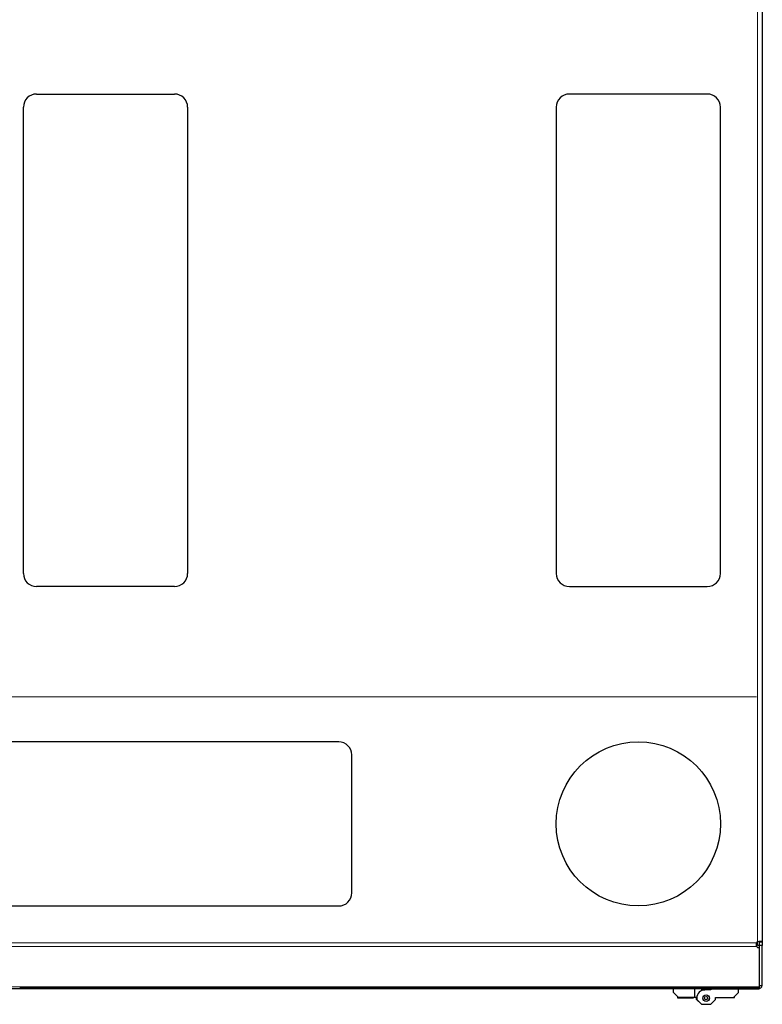
# Model space of a CAD drawing. Units: millimetres. Extents: x 22324 to 43555, y 560 to 15574.
# Drawn here: x 26534 to 26986, y 7478 to 8078 of the extents above; entities that cross this region are included whole.
import ezdxf

# ---------------------------------------------------------------- set-up
doc = ezdxf.new("R2010")
doc.units = ezdxf.units.MM
doc.layers.add('Conteg ROF Rack', color=3, linetype='Continuous')

# ---------------------------------------------------------------- blocks, each defined once
blk = doc.blocks.new('RDF_80_120_bottom_view')
at = {"layer": 'Conteg ROF Rack', "linetype": 'Continuous', "lineweight": 0}
for p, q in [((8544.33, 10111.05), (8544.33, 8943.7)), ((8543.81, 9092.95), (7750.85, 9092.95)), ((8543.81, 8942.95), (7750.85, 8942.95)), ((8544.33, 8943.7), (8544.33, 8941.72)), ((8543.81, 8940.83), (7750.85, 8940.83)), ((8545.33, 8916.28), (7749.33, 8916.28)), ((8514.83, 8915.4), (8514.83, 8914.95)), ((8544.83, 8915.4), (8544.83, 8914.95))]:
    blk.add_line(p, q, dxfattribs=at)
at = {"layer": 'Conteg ROF Rack', "linetype": 'Continuous', "lineweight": 30}
for p, q in [((8547.33, 10111.05), (8547.33, 8943.7)), ((8105.33, 9460.05), (8189.33, 9460.05)), ((8513.83, 9460.05), (8429.83, 9460.05)), ((8097.33, 9168.05), (8097.33, 9452.05)), ((8197.33, 9452.05), (8197.33, 9168.05)), ((8421.83, 9452.05), (8421.83, 9168.05)), ((8521.83, 9168.05), (8521.83, 9452.05)), ((8189.33, 9160.05), (8105.33, 9160.05)), ((8429.83, 9160.05), (8513.83, 9160.05)), ((8289.33, 9065.45), (8005.33, 9065.45)), ((8297.33, 8973.45), (8297.33, 9057.45)), ((8005.33, 8965.45), (8289.33, 8965.45)), ((8545.33, 8943.7), (8545.33, 8941.47)), ((8547.33, 8943.7), (8547.33, 8941.31)), ((8545.33, 8941.47), (8545.33, 8940.06)), ((8547.33, 8941.31), (8545.33, 8941.31)), ((8545.33, 8940.06), (8545.33, 8916.28)), ((8547.33, 8916.95), (8547.33, 8941.31)), ((8510.03, 8914.95), (7787.73, 8914.95)), ((8095.38, 8915.4), (8095.08, 8915.4)), ((8097.28, 8915.4), (8095.38, 8915.4)), ((8097.58, 8915.4), (8097.28, 8915.4)), ((8101.08, 8915.4), (8097.58, 8915.4)), ((8101.38, 8915.4), (8101.08, 8915.4)), ((8103.28, 8915.4), (8101.38, 8915.4)), ((8103.58, 8915.4), (8103.28, 8915.4)), ((8107.08, 8915.4), (8103.58, 8915.4)), ((8107.38, 8915.4), (8107.08, 8915.4)), ((8109.28, 8915.4), (8107.38, 8915.4)), ((8109.58, 8915.4), (8109.28, 8915.4)), ((8113.08, 8915.4), (8109.58, 8915.4)), ((8113.38, 8915.4), (8113.08, 8915.4)), ((8115.28, 8915.4), (8113.38, 8915.4)), ((8115.58, 8915.4), (8115.28, 8915.4)), ((8119.08, 8915.4), (8115.58, 8915.4)), ((8119.38, 8915.4), (8119.08, 8915.4)), ((8121.28, 8915.4), (8119.38, 8915.4)), ((8121.58, 8915.4), (8121.28, 8915.4)), ((8125.08, 8915.4), (8121.58, 8915.4)), ((8125.38, 8915.4), (8125.08, 8915.4)), ((8127.28, 8915.4), (8125.38, 8915.4)), ((8127.58, 8915.4), (8127.28, 8915.4)), ((8131.08, 8915.4), (8127.58, 8915.4)), ((8131.38, 8915.4), (8131.08, 8915.4)), ((8133.28, 8915.4), (8131.38, 8915.4)), ((8133.58, 8915.4), (8133.28, 8915.4)), ((8137.08, 8915.4), (8133.58, 8915.4)), ((8137.38, 8915.4), (8137.08, 8915.4)), ((8139.28, 8915.4), (8137.38, 8915.4)), ((8139.58, 8915.4), (8139.28, 8915.4)), ((8143.08, 8915.4), (8139.58, 8915.4)), ((8143.38, 8915.4), (8143.08, 8915.4)), ((8145.28, 8915.4), (8143.38, 8915.4)), ((8145.58, 8915.4), (8145.28, 8915.4)), ((8149.08, 8915.4), (8145.58, 8915.4)), ((8149.38, 8915.4), (8149.08, 8915.4)), ((8151.28, 8915.4), (8149.38, 8915.4)), ((8151.58, 8915.4), (8151.28, 8915.4)), ((8155.08, 8915.4), (8151.58, 8915.4)), ((8155.38, 8915.4), (8155.08, 8915.4)), ((8157.28, 8915.4), (8155.38, 8915.4)), ((8157.58, 8915.4), (8157.28, 8915.4)), ((8161.08, 8915.4), (8157.58, 8915.4)), ((8161.38, 8915.4), (8161.08, 8915.4)), ((8163.28, 8915.4), (8161.38, 8915.4)), ((8163.58, 8915.4), (8163.28, 8915.4)), ((8167.08, 8915.4), (8163.58, 8915.4)), ((8167.38, 8915.4), (8167.08, 8915.4)), ((8169.28, 8915.4), (8167.38, 8915.4)), ((8169.58, 8915.4), (8169.28, 8915.4)), ((8173.08, 8915.4), (8169.58, 8915.4)), ((8173.38, 8915.4), (8173.08, 8915.4)), ((8175.28, 8915.4), (8173.38, 8915.4)), ((8175.58, 8915.4), (8175.28, 8915.4)), ((8179.08, 8915.4), (8175.58, 8915.4)), ((8179.38, 8915.4), (8179.08, 8915.4)), ((8181.28, 8915.4), (8179.38, 8915.4)), ((8181.58, 8915.4), (8181.28, 8915.4)), ((8185.08, 8915.4), (8181.58, 8915.4)), ((8185.38, 8915.4), (8185.08, 8915.4)), ((8187.28, 8915.4), (8185.38, 8915.4)), ((8187.58, 8915.4), (8187.28, 8915.4)), ((8191.08, 8915.4), (8187.58, 8915.4)), ((8191.38, 8915.4), (8191.08, 8915.4)), ((8193.28, 8915.4), (8191.38, 8915.4)), ((8193.58, 8915.4), (8193.28, 8915.4)), ((8197.08, 8915.4), (8193.58, 8915.4)), ((8197.38, 8915.4), (8197.08, 8915.4)), ((8199.28, 8915.4), (8197.38, 8915.4)), ((8199.58, 8915.4), (8199.28, 8915.4)), ((8203.08, 8915.4), (8199.58, 8915.4)), ((8203.38, 8915.4), (8203.08, 8915.4)), ((8205.28, 8915.4), (8203.38, 8915.4)), ((8205.58, 8915.4), (8205.28, 8915.4)), ((8209.08, 8915.4), (8205.58, 8915.4)), ((8209.38, 8915.4), (8209.08, 8915.4)), ((8211.28, 8915.4), (8209.38, 8915.4)), ((8211.58, 8915.4), (8211.28, 8915.4)), ((8215.08, 8915.4), (8211.58, 8915.4)), ((8215.38, 8915.4), (8215.08, 8915.4)), ((8217.28, 8915.4), (8215.38, 8915.4)), ((8217.58, 8915.4), (8217.28, 8915.4)), ((8221.08, 8915.4), (8217.58, 8915.4)), ((8221.38, 8915.4), (8221.08, 8915.4)), ((8223.28, 8915.4), (8221.38, 8915.4)), ((8223.58, 8915.4), (8223.28, 8915.4)), ((8227.08, 8915.4), (8223.58, 8915.4)), ((8227.38, 8915.4), (8227.08, 8915.4)), ((8229.28, 8915.4), (8227.38, 8915.4)), ((8229.58, 8915.4), (8229.28, 8915.4)), ((8233.08, 8915.4), (8229.58, 8915.4)), ((8233.38, 8915.4), (8233.08, 8915.4)), ((8235.28, 8915.4), (8233.38, 8915.4)), ((8235.58, 8915.4), (8235.28, 8915.4)), ((8239.08, 8915.4), (8235.58, 8915.4)), ((8239.38, 8915.4), (8239.08, 8915.4)), ((8241.28, 8915.4), (8239.38, 8915.4)), ((8241.58, 8915.4), (8241.28, 8915.4)), ((8245.08, 8915.4), (8241.58, 8915.4)), ((8245.38, 8915.4), (8245.08, 8915.4)), ((8247.28, 8915.4), (8245.38, 8915.4)), ((8247.58, 8915.4), (8247.28, 8915.4)), ((8251.08, 8915.4), (8247.58, 8915.4)), ((8251.38, 8915.4), (8251.08, 8915.4)), ((8253.28, 8915.4), (8251.38, 8915.4)), ((8253.58, 8915.4), (8253.28, 8915.4)), ((8257.08, 8915.4), (8253.58, 8915.4)), ((8257.38, 8915.4), (8257.08, 8915.4)), ((8259.28, 8915.4), (8257.38, 8915.4)), ((8259.58, 8915.4), (8259.28, 8915.4)), ((8263.08, 8915.4), (8259.58, 8915.4)), ((8263.38, 8915.4), (8263.08, 8915.4)), ((8265.28, 8915.4), (8263.38, 8915.4)), ((8265.58, 8915.4), (8265.28, 8915.4)), ((8269.08, 8915.4), (8265.58, 8915.4)), ((8269.38, 8915.4), (8269.08, 8915.4)), ((8271.28, 8915.4), (8269.38, 8915.4)), ((8271.58, 8915.4), (8271.28, 8915.4)), ((8275.08, 8915.4), (8271.58, 8915.4)), ((8275.38, 8915.4), (8275.08, 8915.4)), ((8277.28, 8915.4), (8275.38, 8915.4)), ((8277.58, 8915.4), (8277.28, 8915.4)), ((8281.08, 8915.4), (8277.58, 8915.4)), ((8281.38, 8915.4), (8281.08, 8915.4)), ((8283.28, 8915.4), (8281.38, 8915.4)), ((8283.58, 8915.4), (8283.28, 8915.4)), ((8287.08, 8915.4), (8283.58, 8915.4)), ((8287.38, 8915.4), (8287.08, 8915.4)), ((8289.28, 8915.4), (8287.38, 8915.4)), ((8289.58, 8915.4), (8289.28, 8915.4)), ((8293.08, 8915.4), (8289.58, 8915.4)), ((8293.38, 8915.4), (8293.08, 8915.4)), ((8295.28, 8915.4), (8293.38, 8915.4)), ((8295.58, 8915.4), (8295.28, 8915.4)), ((8299.08, 8915.4), (8295.58, 8915.4)), ((8299.38, 8915.4), (8299.08, 8915.4)), ((8301.28, 8915.4), (8299.38, 8915.4)), ((8301.58, 8915.4), (8301.28, 8915.4)), ((8305.08, 8915.4), (8301.58, 8915.4)), ((8305.38, 8915.4), (8305.08, 8915.4)), ((8307.28, 8915.4), (8305.38, 8915.4)), ((8307.58, 8915.4), (8307.28, 8915.4)), ((8311.08, 8915.4), (8307.58, 8915.4)), ((8311.38, 8915.4), (8311.08, 8915.4)), ((8313.28, 8915.4), (8311.38, 8915.4)), ((8313.58, 8915.4), (8313.28, 8915.4)), ((8317.08, 8915.4), (8313.58, 8915.4)), ((8317.38, 8915.4), (8317.08, 8915.4)), ((8319.28, 8915.4), (8317.38, 8915.4)), ((8319.58, 8915.4), (8319.28, 8915.4)), ((8323.08, 8915.4), (8319.58, 8915.4)), ((8323.38, 8915.4), (8323.08, 8915.4)), ((8325.28, 8915.4), (8323.38, 8915.4)), ((8325.58, 8915.4), (8325.28, 8915.4)), ((8329.08, 8915.4), (8325.58, 8915.4)), ((8329.38, 8915.4), (8329.08, 8915.4)), ((8331.28, 8915.4), (8329.38, 8915.4)), ((8331.58, 8915.4), (8331.28, 8915.4)), ((8335.08, 8915.4), (8331.58, 8915.4)), ((8335.38, 8915.4), (8335.08, 8915.4)), ((8337.28, 8915.4), (8335.38, 8915.4)), ((8337.58, 8915.4), (8337.28, 8915.4)), ((8341.08, 8915.4), (8337.58, 8915.4)), ((8341.38, 8915.4), (8341.08, 8915.4)), ((8343.28, 8915.4), (8341.38, 8915.4)), ((8343.58, 8915.4), (8343.28, 8915.4)), ((8347.08, 8915.4), (8343.58, 8915.4)), ((8347.38, 8915.4), (8347.08, 8915.4)), ((8349.28, 8915.4), (8347.38, 8915.4)), ((8349.58, 8915.4), (8349.28, 8915.4)), ((8353.08, 8915.4), (8349.58, 8915.4)), ((8353.38, 8915.4), (8353.08, 8915.4)), ((8355.28, 8915.4), (8353.38, 8915.4)), ((8355.58, 8915.4), (8355.28, 8915.4)), ((8359.08, 8915.4), (8355.58, 8915.4)), ((8359.38, 8915.4), (8359.08, 8915.4)), ((8361.28, 8915.4), (8359.38, 8915.4)), ((8361.58, 8915.4), (8361.28, 8915.4)), ((8365.08, 8915.4), (8361.58, 8915.4)), ((8365.38, 8915.4), (8365.08, 8915.4)), ((8367.28, 8915.4), (8365.38, 8915.4)), ((8367.58, 8915.4), (8367.28, 8915.4)), ((8371.08, 8915.4), (8367.58, 8915.4)), ((8371.38, 8915.4), (8371.08, 8915.4)), ((8373.28, 8915.4), (8371.38, 8915.4)), ((8373.58, 8915.4), (8373.28, 8915.4)), ((8377.08, 8915.4), (8373.58, 8915.4)), ((8377.38, 8915.4), (8377.08, 8915.4)), ((8379.28, 8915.4), (8377.38, 8915.4)), ((8379.58, 8915.4), (8379.28, 8915.4)), ((8383.08, 8915.4), (8379.58, 8915.4)), ((8383.38, 8915.4), (8383.08, 8915.4)), ((8385.28, 8915.4), (8383.38, 8915.4)), ((8385.58, 8915.4), (8385.28, 8915.4)), ((8389.08, 8915.4), (8385.58, 8915.4)), ((8389.38, 8915.4), (8389.08, 8915.4)), ((8391.28, 8915.4), (8389.38, 8915.4)), ((8391.58, 8915.4), (8391.28, 8915.4)), ((8395.08, 8915.4), (8391.58, 8915.4)), ((8395.38, 8915.4), (8395.08, 8915.4)), ((8397.28, 8915.4), (8395.38, 8915.4)), ((8397.58, 8915.4), (8397.28, 8915.4)), ((8401.08, 8915.4), (8397.58, 8915.4)), ((8401.38, 8915.4), (8401.08, 8915.4)), ((8403.28, 8915.4), (8401.38, 8915.4)), ((8403.58, 8915.4), (8403.28, 8915.4)), ((8407.08, 8915.4), (8403.58, 8915.4)), ((8407.38, 8915.4), (8407.08, 8915.4)), ((8409.28, 8915.4), (8407.38, 8915.4)), ((8409.58, 8915.4), (8409.28, 8915.4)), ((8413.08, 8915.4), (8409.58, 8915.4)), ((8413.38, 8915.4), (8413.08, 8915.4)), ((8415.28, 8915.4), (8413.38, 8915.4)), ((8415.58, 8915.4), (8415.28, 8915.4)), ((8419.08, 8915.4), (8415.58, 8915.4)), ((8419.38, 8915.4), (8419.08, 8915.4)), ((8421.28, 8915.4), (8419.38, 8915.4)), ((8421.58, 8915.4), (8421.28, 8915.4)), ((8425.08, 8915.4), (8421.58, 8915.4)), ((8425.38, 8915.4), (8425.08, 8915.4)), ((8427.28, 8915.4), (8425.38, 8915.4)), ((8427.58, 8915.4), (8427.28, 8915.4)), ((8431.08, 8915.4), (8427.58, 8915.4)), ((8431.38, 8915.4), (8431.08, 8915.4)), ((8433.28, 8915.4), (8431.38, 8915.4)), ((8433.58, 8915.4), (8433.28, 8915.4)), ((8437.08, 8915.4), (8433.58, 8915.4)), ((8437.38, 8915.4), (8437.08, 8915.4)), ((8439.28, 8915.4), (8437.38, 8915.4)), ((8439.58, 8915.4), (8439.28, 8915.4)), ((8443.08, 8915.4), (8439.58, 8915.4)), ((8443.38, 8915.4), (8443.08, 8915.4)), ((8445.28, 8915.4), (8443.38, 8915.4)), ((8445.58, 8915.4), (8445.28, 8915.4)), ((8449.08, 8915.4), (8445.58, 8915.4)), ((8449.38, 8915.4), (8449.08, 8915.4)), ((8451.28, 8915.4), (8449.38, 8915.4)), ((8451.58, 8915.4), (8451.28, 8915.4)), ((8455.08, 8915.4), (8451.58, 8915.4)), ((8455.38, 8915.4), (8455.08, 8915.4)), ((8457.28, 8915.4), (8455.38, 8915.4)), ((8457.58, 8915.4), (8457.28, 8915.4)), ((8461.08, 8915.4), (8457.58, 8915.4)), ((8461.38, 8915.4), (8461.08, 8915.4)), ((8463.28, 8915.4), (8461.38, 8915.4)), ((8463.58, 8915.4), (8463.28, 8915.4)), ((8467.08, 8915.4), (8463.58, 8915.4)), ((8467.38, 8915.4), (8467.08, 8915.4)), ((8469.28, 8915.4), (8467.38, 8915.4)), ((8469.58, 8915.4), (8469.28, 8915.4)), ((8473.08, 8915.4), (8469.58, 8915.4)), ((8473.38, 8915.4), (8473.08, 8915.4)), ((8475.28, 8915.4), (8473.38, 8915.4)), ((8475.58, 8915.4), (8475.28, 8915.4)), ((8479.08, 8915.4), (8475.58, 8915.4)), ((8479.38, 8915.4), (8479.08, 8915.4)), ((8481.28, 8915.4), (8479.38, 8915.4)), ((8481.58, 8915.4), (8481.28, 8915.4)), ((8485.08, 8915.4), (8481.58, 8915.4)), ((8485.38, 8915.4), (8485.08, 8915.4)), ((8487.28, 8915.4), (8485.38, 8915.4)), ((8487.58, 8915.4), (8487.28, 8915.4)), ((8491.08, 8915.4), (8487.58, 8915.4)), ((8491.38, 8915.4), (8491.08, 8915.4)), ((8493.28, 8915.4), (8491.38, 8915.4)), ((8493.58, 8915.4), (8493.28, 8915.4)), ((8493.28, 8912.65), (8493.28, 8914.95)), ((8497.08, 8915.4), (8493.58, 8915.4)), ((8497.38, 8915.4), (8497.08, 8915.4)), ((8499.28, 8915.4), (8497.38, 8915.4)), ((8499.58, 8915.4), (8499.28, 8915.4)), ((8503.08, 8915.4), (8499.58, 8915.4)), ((8503.38, 8915.4), (8503.08, 8915.4)), ((8505.28, 8915.4), (8503.38, 8915.4)), ((8505.58, 8915.4), (8505.28, 8915.4)), ((8509.08, 8915.4), (8505.58, 8915.4)), ((8506.28, 8909.65), (8506.28, 8914.95)), ((8509.38, 8915.4), (8509.08, 8915.4)), ((8511.28, 8915.4), (8509.38, 8915.4)), ((8510.08, 8914.95), (8510.03, 8914.95)), ((8510.08, 8914.95), (8510.28, 8914.95)), ((8510.28, 8914.95), (8514.83, 8914.95)), ((8510.28, 8914.95), (8510.28, 8914.35)), ((8510.28, 8914.35), (8512.38, 8914.35)), ((8511.58, 8915.4), (8511.28, 8915.4)), ((8545.33, 8915.4), (8511.58, 8915.4)), ((8515.88, 8914.35), (8512.38, 8914.35)), ((8514.83, 8914.95), (8544.83, 8914.95)), ((8515.88, 8914.95), (8515.88, 8914.35)), ((8532.88, 8912.65), (8532.88, 8914.95)), ((8544.83, 8914.95), (8545.33, 8914.95)), ((8545.33, 8916.95), (8547.33, 8916.95)), ((8545.33, 8916.28), (8545.33, 8915.4)), ((8545.33, 8915), (8545.33, 8914.95)), ((8496.28, 8909.65), (8493.28, 8912.65)), ((8495.7, 8909.78), (8495.9, 8909.78)), ((8495.7, 8909.65), (8495.78, 8909.65)), ((8495.7, 8909.58), (8505.45, 8909.58)), ((8495.7, 8909.45), (8505.45, 8909.45)), ((8506.28, 8909.65), (8496.28, 8909.65)), ((8507.28, 8909.65), (8506.28, 8909.65)), ((8507.28, 8908.55), (8507.28, 8909.65)), ((8510.28, 8905.55), (8507.28, 8908.55)), ((8507.38, 8909.35), (8507.38, 8908.55)), ((8507.38, 8908.55), (8510.38, 8905.55)), ((8515.88, 8905.55), (8518.88, 8908.55)), ((8518.88, 8909.65), (8529.88, 8909.65)), ((8518.88, 8908.55), (8518.88, 8909.65)), ((8529.88, 8909.65), (8532.88, 8912.65)), ((8529.88, 8909.65), (8530.45, 8909.65)), ((8530, 8909.78), (8530.45, 8909.78)), ((8510.38, 8905.55), (8510.28, 8905.55)), ((8510.38, 8905.55), (8515.88, 8905.55))]:
    blk.add_line(p, q, dxfattribs=at)
at = {"layer": 'Conteg ROF Rack'}
blk.add_circle((8471.83, 9015.45), 50, dxfattribs=at)
at = {"layer": 'Conteg ROF Rack', "linetype": 'Continuous', "lineweight": 30}
for radius in [2, 1]:
    blk.add_circle((8513.08, 8909.35), radius, dxfattribs=at)
for centre, radius, start, end in [((8105.33, 9452.05), 8, 90, 180), ((8189.33, 9452.05), 8, 0, 90), ((8429.83, 9452.05), 8, 90, 180), ((8513.83, 9452.05), 8, 0, 90), ((8105.33, 9168.05), 8, 180, 270), ((8189.33, 9168.05), 8, 270, 0), ((8429.83, 9168.05), 8, 180, 270), ((8513.83, 9168.05), 8, 270, 0), ((8289.33, 9057.45), 8, 0, 90), ((8289.33, 8973.45), 8, 270, 0), ((8545.33, 8942.45), 1.6, 128.68219, 161.79004), ((8545.21, 8943.11), 1.65, 211.64654, 274.14978), ((8545.21, 8941.7), 1.65, 211.64654, 274.14978), ((8512.38, 8909.35), 5, 90, 180), ((8514.83, 8917.45), 2.5, 235.3991, 270), ((8544.83, 8917.45), 2.5, 270, 348.46304), ((8544.83, 8917.45), 1, 300, 330)]:
    blk.add_arc(centre, radius, start, end, dxfattribs=at)
for points, knots in [([(8543.81, 8940.83), (8543.78, 8940.98), (8543.74, 8941.27), (8543.72, 8941.8), (8543.74, 8942.37), (8543.78, 8942.76), (8543.81, 8942.95)], [0, 0, 0, 0, 0.247421, 0.500001, 0.75258, 1, 1, 1, 1]), ([(8543.81, 8942.25), (8543.78, 8942.29), (8543.74, 8942.39), (8543.72, 8942.57), (8543.74, 8942.76), (8543.78, 8942.89), (8543.81, 8942.95)], [0, 0, 0, 0, 0.251912, 0.500001, 0.748089, 1, 1, 1, 1]), ([(8544.33, 8943.7), (8544.69, 8943.8), (8545.26, 8943.96), (8545.97, 8944.04), (8546.46, 8944.06), (8546.86, 8944.04), (8547.14, 8943.97), (8547.3, 8943.87), (8547.32, 8943.76), (8547.33, 8943.7)], [0, 0, 0, 0, 0.237139, 0.366844, 0.499404, 0.63201, 0.761556, 0.884702, 1, 1, 1, 1]), ([(8510.03, 8914.95), (8509.96, 8914.96), (8509.84, 8914.97), (8509.72, 8915.09), (8509.65, 8915.24), (8509.65, 8915.37), (8509.64, 8915.4)], [0, 0, 0, 0, 0.282501, 0.586819, 0.90682, 1, 1, 1, 1]), ([(8511.3, 8915.32), (8511.29, 8915.31), (8511.17, 8915.21), (8510.88, 8915.1), (8510.47, 8914.97), (8510.2, 8914.96), (8510.08, 8914.95)], [0, 0, 0, 0, 0.006047, 0.35637, 0.684756, 1, 1, 1, 1])]:
    blk.add_open_spline(points, degree=3, knots=knots, dxfattribs=at)
for points in [[(8545.33, 8943.7), (8547.33, 8943.7)], [(8543.81, 8940.83), (8543.81, 8942.25)], [(8510.03, 8915.4), (8510.03, 8914.95)], [(8510.08, 8914.95), (8510.08, 8915.4)], [(8495.93, 8910), (8495.7, 8909.78)], [(8496.03, 8909.9), (8495.7, 8909.58)], [(8495.7, 8909.78), (8495.7, 8909.65)], [(8495.7, 8909.58), (8495.7, 8909.45)], [(8505.45, 8909.58), (8505.38, 8909.65)], [(8505.45, 8909.45), (8505.45, 8909.58)], [(8530.45, 8909.78), (8530.23, 8910)], [(8530.45, 8909.65), (8530.45, 8909.78)]]:
    blk.add_open_spline(points, degree=1, dxfattribs=at)
blk = doc.blocks.new('RSF_80_120_bottom_view')
at = {"layer": 'Conteg ROF Rack'}
blk.add_blockref('RDF_80_120_bottom_view', (0, 0), dxfattribs=at)

msp = doc.modelspace()

# ---------------------------------------------------------------- block references
at = {"layer": 'Conteg ROF Rack'}
msp.add_blockref('RSF_80_120_bottom_view', (18438.56, -1427.36), dxfattribs=at)

doc.saveas('drawing.dxf')
